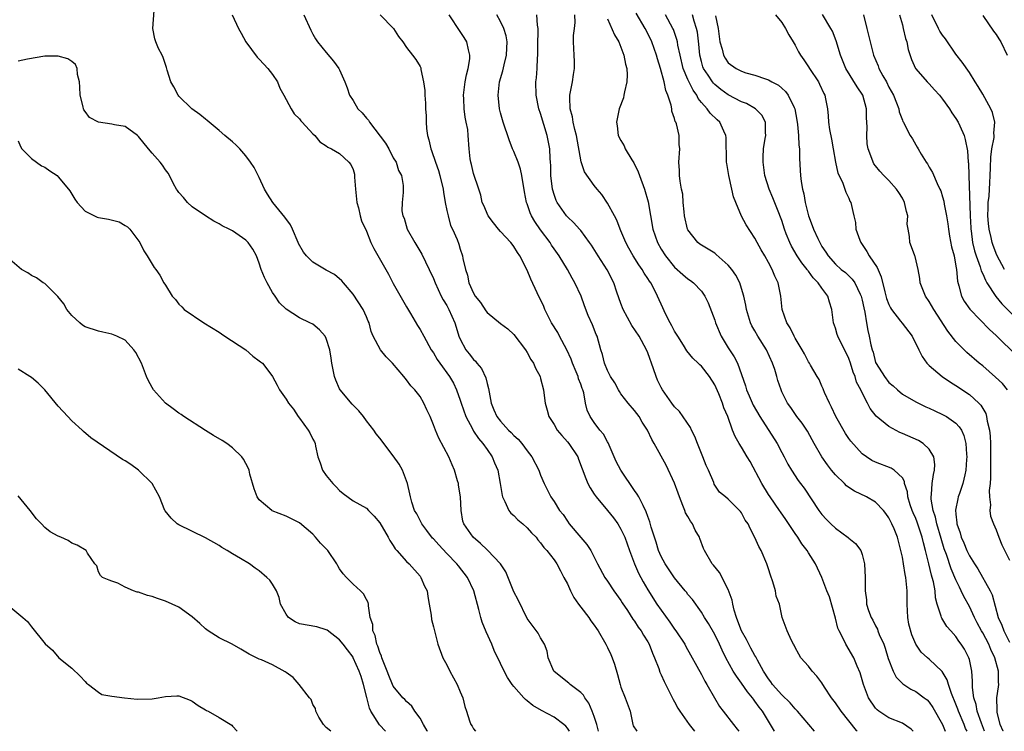
# Model space of a CAD drawing. Units: inches. Extents: x 2574000 to 2577000, y 1527000 to 1530000.
# Drawn here: x 2574161 to 2574308, y 1527000 to 1527106 of the extents above; entities that cross this region are included whole.
import ezdxf

# ---------------------------------------------------------------- set-up
doc = ezdxf.new("R2010")
doc.units = ezdxf.units.IN
doc.header["$MEASUREMENT"] = 0
doc.layers.add('LD25741527_2ft', color=92, linetype='Continuous')

msp = doc.modelspace()

# ---------------------------------------------------------------- linework, layer by layer
at = {"layer": 'LD25741527_2ft'}
for points, elevation in [([(2574247.64, 1527000), (2574247.37, 1527001), (2574247, 1527002.2), (2574246.71, 1527003), (2574246.2, 1527004.2), (2574245.58, 1527005), (2574245.39, 1527005.39), (2574245, 1527005.79), (2574243.42, 1527007), (2574243.21, 1527007.21), (2574243, 1527007.34), (2574240.97, 1527009), (2574240.12, 1527011), (2574239.98, 1527011.98), (2574239.57, 1527013), (2574239, 1527013.96), (2574238.64, 1527014.64), (2574237, 1527016.87), (2574235.64, 1527019.64), (2574235, 1527020.84), (2574233.8, 1527023.8), (2574233, 1527025.03), (2574231.06, 1527027.06), (2574231, 1527027.11), (2574230.05, 1527028.05), (2574228.92, 1527029), (2574227.52, 1527031), (2574227.41, 1527031.41), (2574227.13, 1527033), (2574227.04, 1527035.04), (2574226.76, 1527036.76), (2574226.72, 1527037), (2574226.58, 1527037.42), (2574226.13, 1527039), (2574225.81, 1527039.81), (2574225.28, 1527041), (2574223.79, 1527043.79), (2574223.29, 1527045), (2574223, 1527045.8), (2574222.5, 1527047), (2574222, 1527048), (2574221.58, 1527049), (2574221, 1527049.99), (2574220.24, 1527051), (2574219.61, 1527051.61), (2574219, 1527052.52), (2574218.76, 1527052.76), (2574218.6, 1527053), (2574216.9, 1527055), (2574215.93, 1527055.93), (2574215.12, 1527057), (2574214.03, 1527059), (2574213.73, 1527059.73), (2574213.4, 1527061), (2574213.27, 1527061.27), (2574213, 1527061.93), (2574212.5, 1527063), (2574211, 1527065.31), (2574209.6, 1527067), (2574209.31, 1527067.31), (2574208.24, 1527068.24), (2574207, 1527068.86), (2574205, 1527070.06), (2574204.05, 1527071), (2574203.59, 1527071.59), (2574202.88, 1527072.87), (2574202.83, 1527073), (2574201.96, 1527075), (2574201.65, 1527075.65), (2574200.81, 1527076.81), (2574199.01, 1527079), (2574198.22, 1527080.22), (2574197.76, 1527081), (2574197, 1527082.7), (2574196.23, 1527084.23), (2574195.7, 1527085), (2574195, 1527085.97), (2574194.08, 1527087), (2574193.55, 1527087.55), (2574193, 1527088.04), (2574191.86, 1527089), (2574191, 1527089.75), (2574189.5, 1527091), (2574189.24, 1527091.24), (2574189, 1527091.42), (2574188.13, 1527092.13), (2574186.96, 1527092.96), (2574185, 1527094.89), (2574184.92, 1527095), (2574184.25, 1527096.25), (2574183.81, 1527097), (2574183.27, 1527098.73), (2574183.16, 1527099.16), (2574182.64, 1527100.64), (2574182.49, 1527101), (2574181.97, 1527101.97), (2574181.57, 1527103), (2574181.42, 1527103.42), (2574181.12, 1527105), (2574181.4, 1527109)], 7896), ([(2574302.65, 1527000), (2574302.44, 1527000.44), (2574302.22, 1527001), (2574301.38, 1527003), (2574301.29, 1527003.29), (2574301, 1527004.07), (2574300.33, 1527005.67), (2574299.88, 1527007), (2574299.69, 1527007.69), (2574298.93, 1527008.93), (2574297, 1527010.79), (2574296.73, 1527011), (2574295.81, 1527011.81), (2574295, 1527013.04), (2574294.39, 1527014.39), (2574293.98, 1527015.98), (2574293.81, 1527017), (2574293.71, 1527019), (2574293.72, 1527019.72), (2574293.7, 1527021), (2574293.51, 1527023), (2574293.42, 1527023.42), (2574293.18, 1527025), (2574293, 1527026), (2574292.79, 1527027), (2574292.4, 1527028.4), (2574292.26, 1527029), (2574291.77, 1527030.23), (2574291.44, 1527031), (2574291, 1527031.89), (2574290.54, 1527032.54), (2574290.19, 1527033), (2574289, 1527034.24), (2574287.66, 1527035), (2574285.86, 1527035.86), (2574285, 1527036.42), (2574284.66, 1527036.66), (2574284.34, 1527037), (2574283, 1527038.3), (2574282.42, 1527039), (2574281.81, 1527039.81), (2574280.99, 1527040.99), (2574279.85, 1527043), (2574279.56, 1527043.56), (2574278.82, 1527044.82), (2574278.02, 1527046.02), (2574277.23, 1527047), (2574276.35, 1527048.35), (2574275.84, 1527049), (2574275, 1527050.73), (2574274.89, 1527051), (2574274.4, 1527052.4), (2574274.27, 1527053), (2574273.98, 1527054.02), (2574273.63, 1527055), (2574272.71, 1527057), (2574271.45, 1527059), (2574271, 1527059.81), (2574270.55, 1527060.55), (2574270.34, 1527061), (2574270.01, 1527062.01), (2574269.74, 1527063), (2574269.63, 1527063.63), (2574269.34, 1527065), (2574269, 1527066.15), (2574268.72, 1527067), (2574268.14, 1527068.14), (2574267.55, 1527069), (2574267, 1527069.65), (2574265.23, 1527071.23), (2574265, 1527071.4), (2574264.02, 1527072.02), (2574263, 1527072.61), (2574262.77, 1527072.77), (2574262.48, 1527073), (2574261, 1527074.9), (2574260.95, 1527075), (2574260.5, 1527077), (2574260.42, 1527077.58), (2574260.3, 1527079), (2574260.23, 1527080.23), (2574260.05, 1527081), (2574259.81, 1527082.19), (2574259.75, 1527083), (2574259.75, 1527083.75), (2574259.65, 1527085), (2574259.76, 1527087), (2574259.67, 1527087.67), (2574259.67, 1527089), (2574259.28, 1527090.72), (2574259.18, 1527091), (2574259.11, 1527091.11), (2574259, 1527091.55), (2574258.61, 1527092.61), (2574258.57, 1527093), (2574258.47, 1527093.53), (2574258, 1527095), (2574257.7, 1527095.7), (2574257.45, 1527097), (2574256.92, 1527099), (2574256.45, 1527100.45), (2574256.3, 1527101), (2574255.59, 1527103), (2574255, 1527104.25), (2574254.62, 1527105), (2574253.28, 1527107.28)], 7914), ([(2574192.95, 1527107), (2574193.89, 1527105), (2574194.28, 1527104.28), (2574195.02, 1527103), (2574196.69, 1527100.69), (2574197, 1527100.42), (2574197.66, 1527099.66), (2574198.3, 1527099), (2574199, 1527098.12), (2574199.72, 1527097), (2574200.07, 1527096.07), (2574200.69, 1527095), (2574201.77, 1527093), (2574202.22, 1527092.22), (2574203, 1527091.46), (2574203.19, 1527091.19), (2574203.4, 1527091), (2574205, 1527089.25), (2574205.29, 1527089), (2574206.04, 1527088.04), (2574207, 1527087.46), (2574207.25, 1527087.25), (2574207.79, 1527087), (2574209, 1527086.31), (2574210.37, 1527085), (2574210.65, 1527084.65), (2574211, 1527083.9), (2574211.21, 1527083.21), (2574211.24, 1527083), (2574211.23, 1527082.77), (2574211.38, 1527081), (2574211.56, 1527079), (2574211.82, 1527078.18), (2574212.08, 1527077), (2574212.27, 1527076.27), (2574213, 1527074.72), (2574213.65, 1527073), (2574214.11, 1527072.11), (2574215.91, 1527069), (2574216.3, 1527068.3), (2574217, 1527066.88), (2574219, 1527063.39), (2574219.59, 1527062.41), (2574220.62, 1527060.62), (2574221, 1527060.02), (2574221.55, 1527059), (2574222.68, 1527057), (2574223, 1527056.54), (2574223.56, 1527055.56), (2574223.94, 1527055), (2574225.38, 1527053), (2574225.98, 1527051.98), (2574226.44, 1527051), (2574227, 1527049.47), (2574227.15, 1527049), (2574227.85, 1527047), (2574228.81, 1527045.19), (2574228.93, 1527044.93), (2574229, 1527044.85), (2574229.73, 1527043.73), (2574230.37, 1527043), (2574231, 1527042.07), (2574231.76, 1527041), (2574232.11, 1527040.11), (2574232.6, 1527039), (2574232.98, 1527037.02), (2574233.24, 1527035.24), (2574233.31, 1527035), (2574233.68, 1527034.32), (2574234.24, 1527033), (2574234.57, 1527032.57), (2574235, 1527032.26), (2574235.6, 1527031.6), (2574236.33, 1527031), (2574237, 1527030.4), (2574237.65, 1527029.65), (2574238.32, 1527029), (2574238.58, 1527028.58), (2574239, 1527028.14), (2574239.47, 1527027.47), (2574239.93, 1527027), (2574241, 1527025.61), (2574241.41, 1527025), (2574241.96, 1527023.96), (2574242.49, 1527023), (2574243, 1527022.01), (2574243.46, 1527021), (2574243.98, 1527019.97), (2574244.65, 1527019), (2574245, 1527018.53), (2574246.19, 1527017), (2574246.52, 1527016.52), (2574247, 1527015.87), (2574247.36, 1527015.36), (2574247.6, 1527015), (2574248.75, 1527013), (2574249, 1527012.51), (2574249.47, 1527011.47), (2574249.67, 1527011), (2574250.01, 1527010.01), (2574250.47, 1527008.47), (2574250.86, 1527007), (2574251, 1527006.59), (2574251.63, 1527005), (2574252.35, 1527003), (2574252.77, 1527001), (2574252.84, 1527000.84), (2574253.36, 1527000)], 7898), ([(2574203.67, 1527107), (2574204.72, 1527104.72), (2574205, 1527104.14), (2574205.42, 1527103.42), (2574205.72, 1527103), (2574207, 1527101.38), (2574208.1, 1527100.1), (2574208.89, 1527099), (2574209, 1527098.78), (2574209.77, 1527097), (2574210.13, 1527096.13), (2574210.47, 1527095), (2574211, 1527094.22), (2574211.71, 1527093), (2574212.37, 1527092.37), (2574213, 1527091.59), (2574213.3, 1527091.3), (2574213.47, 1527091), (2574215.85, 1527087.85), (2574216.32, 1527087), (2574217, 1527085.68), (2574217.42, 1527085), (2574217.78, 1527083.78), (2574218.21, 1527083), (2574218.49, 1527081.51), (2574218.47, 1527080.47), (2574218.34, 1527079), (2574218.28, 1527077.72), (2574218.44, 1527077), (2574218.64, 1527076.64), (2574219.06, 1527075), (2574220.22, 1527073), (2574220.53, 1527072.53), (2574221.27, 1527071.27), (2574222.37, 1527069), (2574223, 1527067.62), (2574223.25, 1527067), (2574224.18, 1527065), (2574224.47, 1527064.47), (2574225, 1527063.59), (2574225.32, 1527063), (2574226.18, 1527061), (2574226.39, 1527060.39), (2574226.8, 1527059), (2574227, 1527058.55), (2574227.84, 1527057), (2574228.36, 1527056.36), (2574229, 1527055.53), (2574229.29, 1527055.29), (2574229.5, 1527055), (2574230.19, 1527054.19), (2574230.82, 1527052.82), (2574231, 1527051.96), (2574231.21, 1527051.21), (2574231.62, 1527049), (2574232.04, 1527048.04), (2574232.47, 1527047), (2574233, 1527046.31), (2574234.2, 1527045), (2574234.62, 1527044.62), (2574235, 1527044.19), (2574235.63, 1527043.63), (2574236.19, 1527043), (2574237, 1527041.88), (2574237.7, 1527041), (2574238.73, 1527039), (2574239, 1527038.25), (2574239.54, 1527037), (2574240.01, 1527036.01), (2574240.55, 1527035), (2574241, 1527034.34), (2574241.83, 1527033), (2574242.38, 1527032.38), (2574243, 1527031.39), (2574243.27, 1527031), (2574245, 1527028.93), (2574245.92, 1527027.92), (2574246.5, 1527027), (2574247.5, 1527025), (2574248.57, 1527023), (2574249, 1527022.41), (2574249.95, 1527021), (2574251, 1527019.52), (2574251.19, 1527019.19), (2574251.96, 1527018.04), (2574252.77, 1527016.77), (2574253, 1527016.46), (2574253.56, 1527015.56), (2574254.01, 1527015), (2574254.36, 1527014.36), (2574255, 1527013.35), (2574255.2, 1527013), (2574255.68, 1527011.68), (2574256, 1527011), (2574256.63, 1527009.37), (2574256.82, 1527008.82), (2574257, 1527008.44), (2574257.42, 1527007.42), (2574258.35, 1527005.65), (2574258.77, 1527004.77), (2574259, 1527004.4), (2574259.48, 1527003.48), (2574259.77, 1527003), (2574261.18, 1527001), (2574261.97, 1527000)], 7900), ([(2574215.07, 1527107), (2574217.03, 1527105), (2574217.77, 1527103.77), (2574218.41, 1527103), (2574219, 1527102.13), (2574219.86, 1527101), (2574220.37, 1527100.37), (2574221, 1527099.29), (2574221.1, 1527099.1), (2574221.12, 1527099), (2574221.13, 1527098.87), (2574221.52, 1527097), (2574221.71, 1527095.71), (2574221.7, 1527095), (2574221.82, 1527093.82), (2574221.83, 1527093), (2574221.91, 1527091.91), (2574221.91, 1527091), (2574221.98, 1527090.02), (2574222.12, 1527089), (2574222.33, 1527088.33), (2574222.63, 1527087), (2574222.73, 1527086.73), (2574223.32, 1527085), (2574223.77, 1527083.76), (2574223.98, 1527083), (2574224.45, 1527081), (2574224.51, 1527080.51), (2574224.76, 1527079), (2574225, 1527077.81), (2574225.18, 1527077), (2574225.57, 1527075.57), (2574225.86, 1527075), (2574226.52, 1527073.48), (2574226.78, 1527072.78), (2574227, 1527072.01), (2574227.36, 1527071), (2574227.4, 1527070.6), (2574227.79, 1527069), (2574228.11, 1527068.11), (2574228.3, 1527067), (2574229, 1527065.43), (2574229.25, 1527065), (2574230.03, 1527064.03), (2574230.8, 1527062.8), (2574231, 1527062.54), (2574233, 1527060.91), (2574234.11, 1527060.11), (2574235, 1527059.29), (2574236.75, 1527057), (2574237, 1527056.58), (2574237.54, 1527055.54), (2574237.95, 1527055), (2574238.24, 1527054.24), (2574238.91, 1527053), (2574239, 1527052.71), (2574239.41, 1527051), (2574239.46, 1527050.54), (2574239.69, 1527049), (2574239.99, 1527047.99), (2574240.22, 1527047), (2574241, 1527045.83), (2574241.49, 1527045), (2574242.16, 1527044.16), (2574243, 1527043.25), (2574243.21, 1527043), (2574244.54, 1527041), (2574244.67, 1527040.67), (2574245.75, 1527037.75), (2574246.06, 1527037), (2574246.39, 1527036.39), (2574247, 1527035.44), (2574247.31, 1527035), (2574249, 1527033), (2574249.89, 1527031.89), (2574250.51, 1527031), (2574251, 1527030.2), (2574251.57, 1527029), (2574252.27, 1527027), (2574253.02, 1527025), (2574253.63, 1527023.63), (2574254.32, 1527022.32), (2574255, 1527021.15), (2574256.37, 1527019), (2574258.29, 1527016.29), (2574259, 1527015.26), (2574259.2, 1527015), (2574260.52, 1527013), (2574260.68, 1527012.68), (2574263, 1527008.49), (2574263.5, 1527007.5), (2574263.83, 1527007), (2574264.98, 1527004.98), (2574265.72, 1527003.72), (2574266.24, 1527003), (2574267.77, 1527001), (2574268.34, 1527000.34), (2574268.59, 1527000)], 7902), ([(2574273.91, 1527000), (2574273, 1527001.51), (2574272.12, 1527003), (2574271.62, 1527003.62), (2574271, 1527004.52), (2574270.78, 1527004.78), (2574270.64, 1527005), (2574269.88, 1527005.88), (2574269, 1527007.19), (2574268.23, 1527008.23), (2574267.75, 1527009), (2574266.67, 1527011), (2574266.12, 1527012.12), (2574265.72, 1527013), (2574265, 1527014.46), (2574264.08, 1527016.08), (2574263.46, 1527017), (2574263, 1527017.79), (2574261.67, 1527019.67), (2574261, 1527020.45), (2574260.77, 1527020.77), (2574260.59, 1527021), (2574259, 1527022.91), (2574257.6, 1527025), (2574257, 1527026.13), (2574256.6, 1527027), (2574256.26, 1527028.26), (2574255.98, 1527029), (2574255.51, 1527030.49), (2574255.31, 1527031.31), (2574255, 1527032.08), (2574254.78, 1527032.78), (2574254.29, 1527033.71), (2574253.68, 1527035), (2574253.42, 1527035.42), (2574253, 1527035.99), (2574250.97, 1527039), (2574250.3, 1527040.3), (2574249.1, 1527043.1), (2574249, 1527043.26), (2574248.39, 1527044.39), (2574247.86, 1527045), (2574247, 1527046.14), (2574246.39, 1527047), (2574245.95, 1527047.95), (2574245.72, 1527049), (2574245.45, 1527050.55), (2574245.31, 1527051), (2574245.21, 1527051.21), (2574245, 1527051.84), (2574244.67, 1527052.67), (2574244.59, 1527053), (2574244.33, 1527053.67), (2574243.77, 1527055), (2574243.57, 1527055.57), (2574242.92, 1527057), (2574241.82, 1527059), (2574241.55, 1527059.55), (2574240.65, 1527061), (2574239.65, 1527063), (2574239.46, 1527063.46), (2574238.5, 1527065.5), (2574237.55, 1527067.55), (2574237, 1527068.86), (2574235.91, 1527071), (2574235.54, 1527071.54), (2574235, 1527072.43), (2574234.75, 1527072.75), (2574234.58, 1527073), (2574233, 1527074.67), (2574232.71, 1527075), (2574231.95, 1527075.95), (2574231.15, 1527077), (2574230.52, 1527078.52), (2574230.3, 1527079), (2574230.06, 1527080.06), (2574229.79, 1527081), (2574229, 1527083.31), (2574228.66, 1527084.66), (2574228.56, 1527085), (2574228.49, 1527085.51), (2574228.34, 1527087), (2574228.2, 1527089), (2574228.12, 1527089.88), (2574227.91, 1527091), (2574227.74, 1527091.74), (2574227.6, 1527093), (2574227.54, 1527094.46), (2574227.5, 1527095), (2574227.75, 1527097), (2574227.95, 1527098.05), (2574228.2, 1527099), (2574228.43, 1527100.43), (2574228.46, 1527101), (2574228.23, 1527101.77), (2574227.97, 1527103), (2574227.61, 1527103.61), (2574227, 1527104.54), (2574225.33, 1527107)], 7904), ([(2574279.89, 1527000), (2574277.33, 1527003), (2574277.18, 1527003.18), (2574277, 1527003.34), (2574276.24, 1527004.24), (2574275, 1527005.46), (2574273.62, 1527007), (2574273.37, 1527007.37), (2574273, 1527007.84), (2574272.26, 1527009), (2574271.38, 1527010.62), (2574271.13, 1527011.13), (2574271, 1527011.31), (2574270.4, 1527012.4), (2574269.71, 1527013.71), (2574269.01, 1527015), (2574268.46, 1527016.46), (2574268.24, 1527017), (2574267.89, 1527018.11), (2574267.68, 1527019), (2574267.58, 1527019.58), (2574267, 1527021.17), (2574265.7, 1527023.7), (2574264.81, 1527024.81), (2574264.62, 1527025), (2574263.46, 1527027), (2574263.32, 1527027.32), (2574262.79, 1527028.79), (2574262.72, 1527029), (2574262.05, 1527030.05), (2574261.68, 1527031), (2574261.38, 1527031.38), (2574261, 1527032.08), (2574260.65, 1527032.65), (2574260.54, 1527033), (2574260.25, 1527033.75), (2574259.71, 1527035), (2574259.55, 1527035.55), (2574259, 1527037.05), (2574257.74, 1527039.75), (2574255.95, 1527043), (2574255.58, 1527043.58), (2574254.96, 1527045), (2574254.18, 1527046.18), (2574253.7, 1527047), (2574253, 1527047.9), (2574252.09, 1527049), (2574251, 1527050.42), (2574250.76, 1527050.76), (2574250.61, 1527051), (2574250.07, 1527052.07), (2574249.44, 1527053), (2574249, 1527053.89), (2574248.55, 1527055), (2574248.26, 1527056.26), (2574248.01, 1527057), (2574247.43, 1527059), (2574247.29, 1527059.29), (2574246.73, 1527060.73), (2574246.12, 1527062.12), (2574245.54, 1527063.54), (2574245.03, 1527065), (2574244.11, 1527067), (2574243.69, 1527067.69), (2574243.02, 1527069), (2574241.79, 1527071), (2574241, 1527072.08), (2574240.63, 1527072.63), (2574240.41, 1527073), (2574239, 1527074.89), (2574238.15, 1527076.15), (2574237.65, 1527077), (2574237.45, 1527077.45), (2574237, 1527078.77), (2574236.9, 1527079), (2574236.58, 1527080.58), (2574236.2, 1527083), (2574235.99, 1527083.99), (2574235.63, 1527085), (2574235, 1527086.59), (2574234.82, 1527087), (2574234.33, 1527088.33), (2574233.42, 1527091), (2574233, 1527092.37), (2574232.84, 1527093), (2574232.64, 1527095), (2574232.88, 1527097), (2574233.35, 1527098.65), (2574233.56, 1527099.56), (2574233.93, 1527101), (2574233.97, 1527102.03), (2574234.03, 1527103), (2574233.86, 1527103.86), (2574233.49, 1527105), (2574233, 1527106.03), (2574232.47, 1527107)], 7906), ([(2574286.26, 1527000), (2574286.13, 1527000.13), (2574285, 1527001.59), (2574283.86, 1527003), (2574283, 1527004.27), (2574282.43, 1527005), (2574281.39, 1527006.61), (2574281, 1527007.24), (2574280.23, 1527008.23), (2574279.52, 1527009), (2574279, 1527009.72), (2574277.86, 1527011), (2574277.53, 1527011.53), (2574277, 1527012.54), (2574276.86, 1527012.86), (2574276.75, 1527013), (2574276.43, 1527013.57), (2574275.79, 1527015), (2574275.06, 1527017), (2574274.65, 1527019), (2574274.17, 1527020.17), (2574274.07, 1527021), (2574273.68, 1527022.32), (2574273.3, 1527023.3), (2574273, 1527024.26), (2574272.75, 1527025), (2574271.91, 1527027), (2574271.59, 1527027.59), (2574271, 1527028.97), (2574270.27, 1527030.27), (2574269.97, 1527031), (2574269.56, 1527031.56), (2574269, 1527032.64), (2574268.85, 1527032.85), (2574267, 1527034.69), (2574266.59, 1527035), (2574265.71, 1527035.71), (2574265, 1527036.77), (2574264.92, 1527036.92), (2574264.84, 1527037.16), (2574264.05, 1527039), (2574263.69, 1527039.69), (2574263.21, 1527041), (2574262.43, 1527043), (2574262.04, 1527044.04), (2574261.54, 1527045), (2574261.38, 1527045.38), (2574259.75, 1527047.75), (2574259, 1527048.48), (2574258.6, 1527049), (2574257.21, 1527051), (2574257, 1527051.37), (2574256.46, 1527052.46), (2574256.24, 1527053), (2574255.86, 1527054.14), (2574255, 1527056.52), (2574254.8, 1527057), (2574253.7, 1527059), (2574252.62, 1527060.62), (2574251.34, 1527063), (2574251, 1527063.9), (2574250.39, 1527065.61), (2574249.92, 1527067), (2574248.93, 1527068.93), (2574247.59, 1527071), (2574246.59, 1527072.59), (2574246.32, 1527073), (2574245, 1527074.78), (2574244.82, 1527075), (2574243.95, 1527075.95), (2574243, 1527076.83), (2574242.85, 1527077), (2574241.45, 1527079), (2574241.3, 1527079.3), (2574241, 1527080.19), (2574240.81, 1527080.81), (2574240.77, 1527081), (2574240.54, 1527083), (2574240.52, 1527084.52), (2574240.49, 1527085), (2574240.42, 1527085.58), (2574240.37, 1527087), (2574239.96, 1527089), (2574239, 1527092.29), (2574238.76, 1527093), (2574238.32, 1527095), (2574238.29, 1527097), (2574238.38, 1527097.62), (2574238.51, 1527099), (2574238.56, 1527100.56), (2574238.61, 1527101), (2574238.6, 1527102.6), (2574238.65, 1527104.65), (2574238.62, 1527105), (2574238.53, 1527105.47), (2574238.44, 1527107)], 7908), ([(2574294.62, 1527000), (2574294.33, 1527000.33), (2574293, 1527001.2), (2574291, 1527002.02), (2574289.5, 1527003), (2574289.22, 1527003.22), (2574289, 1527003.48), (2574287.96, 1527005), (2574287.18, 1527007), (2574286.72, 1527008.72), (2574286.27, 1527009.73), (2574285.75, 1527011), (2574284.58, 1527013), (2574284.23, 1527013.77), (2574283.58, 1527015), (2574283.39, 1527015.39), (2574283, 1527016.92), (2574282.1, 1527020.1), (2574281.75, 1527021), (2574281, 1527022.99), (2574280.05, 1527025), (2574279, 1527026.64), (2574278.8, 1527027), (2574278.01, 1527028.01), (2574277.41, 1527029), (2574277, 1527029.56), (2574275.62, 1527031.62), (2574274.79, 1527032.79), (2574274.65, 1527033), (2574273.26, 1527035), (2574273, 1527035.39), (2574272.01, 1527037), (2574270.28, 1527040.28), (2574269.81, 1527041), (2574269, 1527042.42), (2574268.64, 1527043), (2574268.04, 1527044.04), (2574267.66, 1527045), (2574266.94, 1527047), (2574266.34, 1527048.34), (2574266.14, 1527049), (2574265.59, 1527050.41), (2574265, 1527051.75), (2574264.21, 1527053), (2574263, 1527054.56), (2574262.76, 1527054.76), (2574262.54, 1527055), (2574261.73, 1527055.73), (2574260.83, 1527056.83), (2574260.32, 1527057.68), (2574259.49, 1527059), (2574259.31, 1527059.31), (2574259, 1527059.79), (2574258.59, 1527060.59), (2574258.33, 1527061), (2574257.66, 1527062.34), (2574257.23, 1527063.23), (2574256.47, 1527065), (2574255.94, 1527066.06), (2574255.43, 1527067), (2574255.24, 1527067.24), (2574255, 1527067.64), (2574254.44, 1527068.45), (2574254.16, 1527069), (2574253.67, 1527069.67), (2574252.84, 1527071), (2574252.16, 1527072.16), (2574251.72, 1527073), (2574251, 1527074.75), (2574250.88, 1527075), (2574250.37, 1527076.37), (2574250.01, 1527077), (2574249, 1527078.91), (2574248.16, 1527080.16), (2574247.42, 1527081), (2574247, 1527081.51), (2574245.56, 1527083.56), (2574245.06, 1527085.06), (2574244.36, 1527089), (2574244.11, 1527089.89), (2574243.88, 1527091), (2574243.78, 1527091.78), (2574243.43, 1527093), (2574243.34, 1527094.66), (2574243.36, 1527095), (2574243.74, 1527097), (2574243.9, 1527098.1), (2574244.06, 1527099), (2574244.07, 1527100.07), (2574244.01, 1527101), (2574243.92, 1527103), (2574243.92, 1527103.92), (2574244.07, 1527105), (2574244.15, 1527105.85), (2574244.11, 1527107)], 7910), ([(2574249, 1527106.41), (2574250.05, 1527104.05), (2574250.67, 1527103), (2574251, 1527102.18), (2574251.44, 1527101), (2574251.66, 1527099.66), (2574251.86, 1527099), (2574251.94, 1527098.06), (2574251.88, 1527097), (2574251.5, 1527095.5), (2574251.44, 1527095), (2574251.37, 1527094.63), (2574250.75, 1527093), (2574250.35, 1527091), (2574250.44, 1527090.44), (2574250.6, 1527089), (2574251, 1527088.25), (2574251.46, 1527087.46), (2574251.62, 1527087), (2574252.64, 1527085.36), (2574252.93, 1527084.93), (2574253.58, 1527083.58), (2574253.77, 1527083), (2574254.5, 1527081), (2574255.07, 1527079.07), (2574255.73, 1527075), (2574256.43, 1527073), (2574257, 1527072.02), (2574257.62, 1527071), (2574259, 1527069.32), (2574260.22, 1527068.22), (2574261, 1527067.58), (2574261.36, 1527067.36), (2574261.84, 1527067), (2574263, 1527065.73), (2574263.5, 1527065), (2574263.99, 1527063.99), (2574265, 1527061.41), (2574265.13, 1527061), (2574265.97, 1527059), (2574267, 1527057.29), (2574267.91, 1527055.91), (2574268.39, 1527055), (2574269.6, 1527051.6), (2574269.73, 1527051), (2574270.13, 1527050.13), (2574270.72, 1527048.72), (2574271.72, 1527047), (2574274.31, 1527043), (2574275, 1527041.63), (2574275.34, 1527041), (2574275.88, 1527039.88), (2574276.43, 1527039), (2574277.46, 1527037.46), (2574277.82, 1527037), (2574278.32, 1527036.32), (2574280.52, 1527033), (2574281, 1527032.37), (2574281.66, 1527031.66), (2574282.31, 1527031), (2574283, 1527030.36), (2574284.93, 1527028.93), (2574285, 1527028.86), (2574286.03, 1527028.03), (2574286.79, 1527027), (2574287, 1527026.4), (2574287.37, 1527025), (2574287.46, 1527023), (2574287.47, 1527022.53), (2574287.46, 1527021), (2574287.63, 1527019.63), (2574287.67, 1527019), (2574287.96, 1527018.04), (2574288.34, 1527017), (2574288.59, 1527016.59), (2574289, 1527015.76), (2574289.27, 1527015.27), (2574289.35, 1527015), (2574289.55, 1527014.45), (2574290.21, 1527013), (2574290.43, 1527012.43), (2574290.89, 1527010.89), (2574291.64, 1527009), (2574292.08, 1527008.08), (2574293.08, 1527007.08), (2574294.28, 1527006.28), (2574295, 1527005.93), (2574296.28, 1527005), (2574296.68, 1527004.68), (2574297, 1527004.35), (2574297.56, 1527003.56), (2574298.98, 1527001), (2574299.38, 1527000)], 7912), ([(2574305.27, 1527000), (2574304.8, 1527001.2), (2574304.18, 1527003), (2574304.01, 1527004.01), (2574303.68, 1527005), (2574303.47, 1527006.53), (2574303.49, 1527007.49), (2574303.37, 1527009), (2574303, 1527010.72), (2574302.93, 1527011), (2574302.26, 1527012.26), (2574301.79, 1527013), (2574301.45, 1527013.45), (2574301, 1527014.14), (2574300.22, 1527015), (2574299.66, 1527015.66), (2574298.88, 1527016.88), (2574298.83, 1527017), (2574298.79, 1527017.21), (2574298.22, 1527019), (2574297.94, 1527019.94), (2574297.88, 1527021), (2574297.65, 1527022.35), (2574297.46, 1527023), (2574297.34, 1527023.34), (2574296.97, 1527025.03), (2574296.47, 1527027), (2574296.14, 1527028.14), (2574295.95, 1527029), (2574295.22, 1527031.22), (2574295, 1527031.77), (2574294.61, 1527032.61), (2574294.46, 1527033), (2574294.17, 1527033.83), (2574293.81, 1527035), (2574293.75, 1527035.75), (2574293.34, 1527037), (2574293.31, 1527037.31), (2574293, 1527037.84), (2574291.8, 1527039), (2574291.31, 1527039.31), (2574289, 1527040.2), (2574288.46, 1527040.46), (2574287.64, 1527041), (2574287, 1527041.46), (2574285.32, 1527043.32), (2574285, 1527043.75), (2574284.5, 1527044.5), (2574283.09, 1527047), (2574282.42, 1527048.42), (2574282.1, 1527049), (2574281.38, 1527050.62), (2574281.24, 1527051), (2574281.18, 1527051.18), (2574281, 1527051.57), (2574280.57, 1527052.57), (2574280.3, 1527053), (2574279.3, 1527054.7), (2574279.14, 1527055), (2574279, 1527055.21), (2574278.39, 1527056.39), (2574278.04, 1527057), (2574277, 1527058.71), (2574276.84, 1527059), (2574276.25, 1527060.25), (2574275.76, 1527061), (2574275.05, 1527063), (2574274.84, 1527065), (2574274.46, 1527067), (2574273.96, 1527067.96), (2574273.57, 1527069), (2574273, 1527070.04), (2574272.45, 1527071), (2574271.94, 1527071.94), (2574271.33, 1527073), (2574271, 1527073.64), (2574269.66, 1527075.66), (2574268.97, 1527076.97), (2574268.12, 1527079), (2574267.81, 1527079.81), (2574267.53, 1527081), (2574267.08, 1527083), (2574266.79, 1527084.79), (2574266.76, 1527085), (2574266.7, 1527088.7), (2574266.67, 1527089), (2574266.34, 1527089.66), (2574265.74, 1527091), (2574265.34, 1527091.34), (2574264.32, 1527092.32), (2574263.84, 1527093), (2574263, 1527093.94), (2574262.53, 1527094.53), (2574262.33, 1527095), (2574261.75, 1527095.75), (2574261, 1527097.38), (2574260.3, 1527099), (2574259.81, 1527101), (2574259.49, 1527102.51), (2574259.42, 1527103), (2574259.35, 1527103.35), (2574258.82, 1527104.82), (2574258.74, 1527105), (2574257.64, 1527107)], 7916), ([(2574308.03, 1527000), (2574308.03, 1527000.03), (2574307.62, 1527001), (2574307.15, 1527002.85), (2574307.14, 1527003), (2574307.15, 1527003.15), (2574307.09, 1527005), (2574307.36, 1527006.64), (2574307.39, 1527007), (2574307.33, 1527007.33), (2574307.35, 1527009), (2574306.82, 1527011), (2574306.21, 1527012.21), (2574305.9, 1527013), (2574305, 1527014.7), (2574304.82, 1527015), (2574304.19, 1527016.19), (2574303.77, 1527017), (2574303, 1527018.62), (2574302.16, 1527020.16), (2574301.79, 1527021), (2574301.52, 1527021.52), (2574301, 1527022.65), (2574300.29, 1527024.29), (2574299.57, 1527026.43), (2574299.26, 1527027.26), (2574298.78, 1527028.78), (2574298.16, 1527031), (2574297.97, 1527031.97), (2574297.61, 1527033), (2574297.3, 1527034.7), (2574297.29, 1527035), (2574297.35, 1527035.35), (2574297.45, 1527037), (2574297.63, 1527038.37), (2574297.8, 1527039), (2574297.85, 1527039.85), (2574297.68, 1527041), (2574297, 1527042.14), (2574296.11, 1527043), (2574295.43, 1527043.43), (2574293, 1527044.5), (2574292.63, 1527044.63), (2574291, 1527045.52), (2574289.09, 1527047.09), (2574288.2, 1527048.2), (2574287.78, 1527049), (2574287, 1527050.56), (2574286.81, 1527051), (2574286.17, 1527052.17), (2574285.96, 1527053), (2574285.66, 1527053.66), (2574285.26, 1527055), (2574285, 1527055.67), (2574283.36, 1527059), (2574283.29, 1527059.29), (2574283, 1527060.2), (2574282.7, 1527061), (2574282.47, 1527063), (2574282.12, 1527064.12), (2574281.9, 1527065), (2574281, 1527066.2), (2574280.45, 1527067), (2574279.71, 1527067.71), (2574279, 1527068.71), (2574278.86, 1527068.86), (2574278.78, 1527069), (2574277.97, 1527069.97), (2574277.3, 1527071), (2574276.44, 1527072.44), (2574276.18, 1527073), (2574275.68, 1527074.32), (2574275.41, 1527075), (2574275, 1527076.29), (2574274.81, 1527076.82), (2574274.55, 1527077.45), (2574273.69, 1527079.69), (2574273.13, 1527081), (2574272.48, 1527083), (2574272.21, 1527085), (2574272.22, 1527085.78), (2574272.29, 1527087), (2574272.54, 1527088.54), (2574272.6, 1527089), (2574272.55, 1527089.44), (2574272.58, 1527091), (2574272.03, 1527092.03), (2574271.09, 1527093), (2574269.75, 1527093.75), (2574269, 1527094.03), (2574267, 1527095.08), (2574265.88, 1527095.88), (2574265, 1527096.6), (2574264.8, 1527096.8), (2574264.65, 1527097), (2574263.99, 1527098.01), (2574263.32, 1527099), (2574263.23, 1527099.23), (2574263, 1527100.04), (2574262.76, 1527101), (2574262.62, 1527102.63), (2574262.41, 1527104.41), (2574262.29, 1527105), (2574261.93, 1527106.07), (2574261.68, 1527107)], 7918), ([(2574265.13, 1527106.87), (2574265.5, 1527105), (2574265.77, 1527103), (2574266.09, 1527101.91), (2574266.28, 1527101), (2574266.53, 1527100.53), (2574267, 1527099.85), (2574268.17, 1527099), (2574269, 1527098.58), (2574269.64, 1527098.36), (2574271, 1527098), (2574272.56, 1527097.44), (2574273, 1527097.31), (2574273.5, 1527097), (2574274.49, 1527096.49), (2574275, 1527096.08), (2574275.57, 1527095.57), (2574275.96, 1527095), (2574276.83, 1527093.17), (2574276.93, 1527093), (2574277.27, 1527091.27), (2574277.37, 1527090.63), (2574277.52, 1527089), (2574277.55, 1527087.55), (2574277.66, 1527087), (2574277.63, 1527085.63), (2574277.77, 1527083.77), (2574277.79, 1527083), (2574277.87, 1527082.13), (2574278.1, 1527081), (2574278.29, 1527080.29), (2574278.49, 1527079), (2574278.6, 1527078.6), (2574278.98, 1527076.98), (2574279.56, 1527075.56), (2574279.76, 1527075), (2574280.37, 1527073.63), (2574280.68, 1527073), (2574280.8, 1527072.8), (2574281, 1527072.43), (2574281.59, 1527071.59), (2574281.92, 1527071), (2574283, 1527069.79), (2574283.87, 1527069), (2574284.51, 1527068.51), (2574285, 1527068.03), (2574285.53, 1527067.53), (2574285.9, 1527067), (2574286.7, 1527065.3), (2574286.87, 1527065), (2574287, 1527064.41), (2574287.23, 1527063.23), (2574287.41, 1527062.59), (2574287.64, 1527061), (2574287.85, 1527059.85), (2574288.07, 1527059), (2574288.29, 1527057.71), (2574288.48, 1527057), (2574288.63, 1527056.63), (2574289, 1527055.07), (2574289.07, 1527054.93), (2574290.31, 1527053), (2574291, 1527052.12), (2574291.61, 1527051.61), (2574292.26, 1527051), (2574293, 1527050.38), (2574295, 1527049.21), (2574295.41, 1527049), (2574296.49, 1527048.49), (2574297, 1527048.27), (2574297.85, 1527047.85), (2574299, 1527047.34), (2574299.61, 1527047), (2574301, 1527046.01), (2574301.5, 1527045.5), (2574301.81, 1527045), (2574302.19, 1527044.19), (2574302.49, 1527043), (2574302.58, 1527041.42), (2574302.63, 1527041), (2574302.58, 1527040.58), (2574302.5, 1527039), (2574302.31, 1527038.31), (2574302.04, 1527037), (2574301.52, 1527035.52), (2574301.35, 1527035), (2574301.27, 1527034.73), (2574300.95, 1527033.05), (2574301, 1527032.41), (2574301.13, 1527031.13), (2574301.13, 1527031), (2574301.63, 1527029.63), (2574301.77, 1527029), (2574302.17, 1527028.17), (2574302.63, 1527027), (2574303, 1527026.21), (2574303.75, 1527025), (2574304.25, 1527024.25), (2574306.12, 1527021), (2574306.41, 1527020.41), (2574307.32, 1527017), (2574307.87, 1527015.87), (2574308.16, 1527015), (2574309, 1527013.31)], 7920), ([(2574274.07, 1527107), (2574275, 1527105.86), (2574275.58, 1527105), (2574276.03, 1527104.03), (2574276.7, 1527103), (2574277, 1527102.51), (2574277.5, 1527101.5), (2574277.79, 1527101), (2574278.29, 1527100.29), (2574279, 1527099.24), (2574279.14, 1527099), (2574280.47, 1527097), (2574280.65, 1527096.65), (2574281.27, 1527095.27), (2574281.42, 1527095), (2574281.55, 1527094.45), (2574281.82, 1527093), (2574281.94, 1527091.94), (2574281.99, 1527091), (2574282.12, 1527089.88), (2574282.44, 1527088.44), (2574282.66, 1527087), (2574283.02, 1527085), (2574283.39, 1527083.39), (2574283.57, 1527083), (2574284.11, 1527081.89), (2574284.42, 1527081), (2574284.54, 1527080.54), (2574285, 1527079.63), (2574285.18, 1527079.18), (2574285.3, 1527079), (2574285.63, 1527077.63), (2574285.74, 1527077), (2574286, 1527076), (2574286.07, 1527075), (2574286.65, 1527073.35), (2574286.79, 1527073), (2574287, 1527072.72), (2574287.69, 1527071.69), (2574288.06, 1527071), (2574289.26, 1527069.26), (2574289.86, 1527067.86), (2574290.38, 1527065.62), (2574290.64, 1527064.64), (2574291, 1527063.74), (2574291.25, 1527063.25), (2574291.39, 1527063), (2574292.72, 1527061.28), (2574292.95, 1527060.95), (2574294.48, 1527059), (2574295.47, 1527057), (2574295.96, 1527055.96), (2574296.65, 1527055), (2574297, 1527054.66), (2574298.93, 1527053), (2574300.17, 1527052.17), (2574301, 1527051.67), (2574303, 1527050.33), (2574304.44, 1527049), (2574304.72, 1527048.72), (2574305.46, 1527047.46), (2574305.58, 1527047), (2574305.67, 1527046.33), (2574306.01, 1527045), (2574306.1, 1527044.1), (2574306.15, 1527043), (2574306.15, 1527041.85), (2574306.17, 1527041), (2574306.15, 1527037.85), (2574306.1, 1527037), (2574305.98, 1527035.98), (2574306.01, 1527035), (2574306.16, 1527033.84), (2574306.08, 1527033), (2574306.15, 1527032.15), (2574306.59, 1527031), (2574307, 1527030.07), (2574307.41, 1527029), (2574307.87, 1527027.87), (2574309, 1527025.56)], 7922), ([(2574308.69, 1527051), (2574307.93, 1527051.93), (2574306.91, 1527052.91), (2574305, 1527054.57), (2574304.46, 1527055), (2574302.6, 1527056.6), (2574301, 1527058.24), (2574299.79, 1527059.79), (2574297.68, 1527063), (2574297, 1527064.21), (2574296.43, 1527065), (2574295.67, 1527067), (2574295.62, 1527067.62), (2574295.34, 1527069), (2574294.9, 1527070.9), (2574294.85, 1527071), (2574294.38, 1527072.38), (2574294.11, 1527073), (2574294.09, 1527073.91), (2574293.87, 1527075), (2574293.73, 1527075.73), (2574293.8, 1527077), (2574293.62, 1527077.62), (2574293.34, 1527079), (2574293, 1527079.65), (2574292.49, 1527080.49), (2574292.15, 1527081), (2574291, 1527082.26), (2574290.25, 1527083), (2574289.65, 1527083.65), (2574289, 1527084.44), (2574288.76, 1527084.76), (2574288.62, 1527085), (2574288.45, 1527085.55), (2574287.91, 1527087), (2574287.77, 1527087.77), (2574287.7, 1527089), (2574287.74, 1527090.26), (2574287.66, 1527091.66), (2574287.64, 1527093), (2574287.08, 1527095), (2574286.26, 1527096.26), (2574284.57, 1527099), (2574283.75, 1527101), (2574283.11, 1527103.11), (2574282.56, 1527104.56), (2574282.32, 1527105), (2574281.08, 1527107.08)], 7924), ([(2574287.19, 1527107), (2574287.71, 1527105), (2574288.17, 1527103), (2574288.68, 1527101), (2574289.39, 1527099.39), (2574289.51, 1527099), (2574290.1, 1527097.9), (2574290.61, 1527097), (2574291, 1527096.21), (2574291.66, 1527095), (2574292.15, 1527093.85), (2574292.45, 1527093), (2574292.53, 1527092.53), (2574293, 1527091.3), (2574293.09, 1527091.09), (2574293.16, 1527091), (2574293.34, 1527090.66), (2574294.19, 1527089), (2574294.51, 1527088.51), (2574295, 1527087.6), (2574295.23, 1527087.23), (2574295.34, 1527087), (2574295.79, 1527086.21), (2574296.55, 1527085), (2574296.74, 1527084.74), (2574297, 1527084.27), (2574297.49, 1527083.49), (2574298.2, 1527081.8), (2574298.6, 1527081), (2574298.72, 1527080.72), (2574299, 1527079.82), (2574299.18, 1527079.18), (2574299.24, 1527078.76), (2574299.57, 1527077), (2574299.78, 1527075.78), (2574299.87, 1527075), (2574300.06, 1527073.94), (2574300.36, 1527072.36), (2574300.71, 1527071), (2574301, 1527069.47), (2574301.08, 1527069), (2574301.22, 1527067.22), (2574301.44, 1527066.56), (2574301.83, 1527065), (2574302.25, 1527064.25), (2574303.06, 1527063.06), (2574303.12, 1527063), (2574306.01, 1527060.01), (2574307, 1527059.13), (2574310.07, 1527056.07)], 7926), ([(2574292.57, 1527107), (2574293, 1527105.52), (2574293.14, 1527105), (2574293.48, 1527103.48), (2574293.65, 1527103), (2574293.86, 1527101.86), (2574294.36, 1527100.36), (2574294.95, 1527099), (2574295, 1527098.93), (2574296.69, 1527097), (2574297, 1527096.71), (2574297.82, 1527095.82), (2574298.52, 1527095), (2574299, 1527094.42), (2574300.02, 1527093), (2574300.4, 1527092.4), (2574301, 1527091.53), (2574301.33, 1527091), (2574301.57, 1527090.43), (2574302.22, 1527089), (2574302.4, 1527088.4), (2574302.71, 1527086.71), (2574302.83, 1527085), (2574302.85, 1527084.85), (2574302.93, 1527083), (2574303.1, 1527077), (2574303.2, 1527075.19), (2574303.21, 1527075), (2574303.25, 1527074.75), (2574303.47, 1527073), (2574303.76, 1527071.76), (2574304.01, 1527071), (2574304.62, 1527069.38), (2574304.78, 1527068.78), (2574305, 1527068.34), (2574305.39, 1527067.39), (2574305.63, 1527067), (2574306.97, 1527064.97), (2574307.85, 1527063.85), (2574309.84, 1527061.84)], 7928), ([(2574308.23, 1527069), (2574307.12, 1527071.12), (2574306.54, 1527072.54), (2574306.4, 1527073), (2574306.26, 1527073.74), (2574305.94, 1527075), (2574305.84, 1527075.84), (2574305.76, 1527077), (2574305.79, 1527078.21), (2574305.83, 1527079), (2574305.94, 1527079.94), (2574306.02, 1527081), (2574306.06, 1527081.94), (2574306.12, 1527083), (2574306.17, 1527084.17), (2574306.22, 1527085.78), (2574306.38, 1527087), (2574306.69, 1527088.69), (2574306.69, 1527089), (2574306.64, 1527089.36), (2574306.79, 1527091), (2574306.45, 1527092.45), (2574306.2, 1527093), (2574305, 1527095.15), (2574304.32, 1527096.32), (2574303.87, 1527097), (2574303, 1527098.41), (2574301.95, 1527099.95), (2574301, 1527101.13), (2574299.42, 1527103.42), (2574299, 1527103.97), (2574298.59, 1527104.59), (2574298.38, 1527105), (2574297.39, 1527107)], 7930), ([(2574305, 1527106.93), (2574306.59, 1527104.59), (2574307, 1527104.1), (2574307.41, 1527103.41), (2574307.71, 1527103), (2574308.64, 1527101)], 7932), ([(2574243.3, 1527000), (2574243, 1527000.45), (2574242.75, 1527000.75), (2574242.45, 1527001), (2574241, 1527002.1), (2574239.11, 1527003.11), (2574237.84, 1527003.84), (2574237, 1527004.55), (2574236.73, 1527004.73), (2574236.48, 1527005), (2574235, 1527006.71), (2574234.77, 1527007), (2574234.06, 1527008.06), (2574233.54, 1527009), (2574233, 1527010.12), (2574232.09, 1527012.09), (2574231.73, 1527013), (2574230.87, 1527014.87), (2574230.29, 1527016.29), (2574230.07, 1527017), (2574229.78, 1527018.22), (2574229.05, 1527021), (2574228.07, 1527023), (2574226.72, 1527024.72), (2574226.51, 1527025), (2574225, 1527026.58), (2574223.83, 1527027.83), (2574223, 1527028.75), (2574222.87, 1527028.87), (2574222.02, 1527030.02), (2574221.25, 1527031), (2574221.19, 1527031.19), (2574221, 1527031.49), (2574220.5, 1527032.5), (2574220.17, 1527033), (2574219.76, 1527034.24), (2574219.58, 1527035), (2574219.49, 1527035.49), (2574219.15, 1527037), (2574218.4, 1527039), (2574217.89, 1527039.89), (2574217, 1527041.17), (2574215, 1527043.77), (2574214.44, 1527044.44), (2574214.09, 1527045), (2574213, 1527046.37), (2574212.55, 1527047), (2574211.86, 1527047.86), (2574210.88, 1527048.88), (2574209.08, 1527051), (2574209, 1527051.15), (2574208.43, 1527052.43), (2574208.22, 1527053), (2574207.83, 1527055), (2574207.73, 1527055.73), (2574207.52, 1527057), (2574207, 1527058.67), (2574206.82, 1527059), (2574205.97, 1527059.97), (2574205, 1527060.81), (2574204.56, 1527061), (2574203, 1527061.74), (2574201.03, 1527063.03), (2574200.01, 1527064.01), (2574199.38, 1527065), (2574199, 1527065.53), (2574198.16, 1527067), (2574197.76, 1527067.76), (2574197.28, 1527069), (2574197, 1527069.91), (2574196.59, 1527071), (2574196.03, 1527072.03), (2574195.37, 1527073), (2574195, 1527073.34), (2574193, 1527074.74), (2574192.5, 1527075), (2574191.48, 1527075.48), (2574191, 1527075.82), (2574190.21, 1527076.22), (2574189, 1527076.98), (2574187, 1527078.35), (2574186.28, 1527079), (2574185.71, 1527079.71), (2574185, 1527080.46), (2574184.78, 1527080.78), (2574184.64, 1527081), (2574184.22, 1527081.78), (2574183.62, 1527083), (2574183.39, 1527083.39), (2574183, 1527083.86), (2574182.55, 1527084.55), (2574182.22, 1527085), (2574181, 1527086.36), (2574180.46, 1527087), (2574179, 1527088.86), (2574178.83, 1527089), (2574177, 1527090.36), (2574175.39, 1527090.61), (2574175, 1527090.69), (2574173, 1527090.97), (2574171.67, 1527091.67), (2574171, 1527092.58), (2574170.81, 1527092.81), (2574170.75, 1527093), (2574170.73, 1527093.27), (2574170.27, 1527095), (2574170.2, 1527096.2), (2574170.18, 1527097), (2574169.89, 1527098.11), (2574169.82, 1527099), (2574169.59, 1527099.59), (2574169, 1527100.05), (2574168.43, 1527100.43), (2574167, 1527100.84), (2574165, 1527100.85), (2574162.41, 1527100.41), (2574161, 1527100.08)], 7894), ([(2574161, 1527088.19), (2574161.35, 1527087.35), (2574161.58, 1527087), (2574163, 1527085.58), (2574163.73, 1527085), (2574164.48, 1527084.48), (2574165, 1527084.28), (2574165.73, 1527083.73), (2574166.82, 1527083), (2574167, 1527082.84), (2574168.55, 1527081), (2574168.71, 1527080.71), (2574169.48, 1527079.48), (2574169.83, 1527079), (2574171, 1527077.7), (2574172.39, 1527077), (2574172.82, 1527076.82), (2574173, 1527076.76), (2574174.49, 1527076.49), (2574176.08, 1527076.08), (2574177, 1527075.56), (2574177.35, 1527075.35), (2574177.67, 1527075), (2574179.15, 1527073), (2574179.78, 1527071.78), (2574180.29, 1527071), (2574181, 1527069.76), (2574181.3, 1527069.3), (2574181.54, 1527069), (2574182.15, 1527068.15), (2574182.77, 1527067), (2574183, 1527066.64), (2574183.99, 1527065), (2574184.49, 1527064.49), (2574185, 1527063.79), (2574185.42, 1527063.42), (2574185.81, 1527063), (2574188.71, 1527061), (2574191, 1527059.63), (2574191.35, 1527059.35), (2574191.87, 1527059), (2574194.99, 1527057), (2574196.03, 1527056.03), (2574197, 1527055.35), (2574197.19, 1527055.19), (2574197.51, 1527055), (2574198.12, 1527054.12), (2574198.99, 1527052.99), (2574199.69, 1527051.69), (2574200.03, 1527051), (2574201, 1527049.61), (2574201.35, 1527049), (2574202.12, 1527048.12), (2574202.82, 1527047), (2574203, 1527046.78), (2574204.29, 1527045), (2574204.56, 1527044.56), (2574205, 1527043.63), (2574205.23, 1527043.23), (2574205.33, 1527043), (2574205.41, 1527042.59), (2574205.77, 1527041), (2574206.09, 1527040.09), (2574206.42, 1527039), (2574207, 1527038.22), (2574208, 1527037), (2574208.5, 1527036.5), (2574209, 1527035.96), (2574209.53, 1527035.53), (2574211, 1527034.43), (2574213, 1527033.32), (2574213.33, 1527033), (2574214.14, 1527032.14), (2574215, 1527031.15), (2574216.22, 1527029), (2574216.48, 1527028.48), (2574217, 1527027.76), (2574217.28, 1527027.28), (2574217.55, 1527027), (2574219, 1527025.37), (2574219.36, 1527025), (2574221, 1527023.15), (2574221.12, 1527023), (2574221.69, 1527021.69), (2574222.05, 1527021), (2574222.16, 1527020.16), (2574222.38, 1527019), (2574222.64, 1527017.36), (2574222.71, 1527016.71), (2574223, 1527015.62), (2574223.64, 1527013), (2574224.41, 1527011), (2574225, 1527009.95), (2574225.47, 1527009), (2574225.99, 1527007.99), (2574226.53, 1527007), (2574227, 1527005.89), (2574227.4, 1527005), (2574227.7, 1527003.7), (2574227.95, 1527003), (2574228.41, 1527001.59), (2574228.59, 1527001), (2574228.77, 1527000.77), (2574229, 1527000.36), (2574229.28, 1527000)], 7892), ([(2574222.11, 1527000), (2574222.07, 1527000.07), (2574221.5, 1527001), (2574221, 1527001.98), (2574220.24, 1527003), (2574219.76, 1527003.76), (2574219, 1527004.43), (2574218.73, 1527004.73), (2574218.44, 1527005), (2574217, 1527006.72), (2574216.87, 1527007), (2574216.33, 1527008.33), (2574216.09, 1527009), (2574215.3, 1527011), (2574215.24, 1527011.24), (2574215, 1527011.76), (2574214.7, 1527012.7), (2574214.56, 1527013), (2574214.3, 1527014.3), (2574213.94, 1527015), (2574213.94, 1527015.94), (2574213.57, 1527017), (2574213.29, 1527018.72), (2574213.31, 1527019), (2574213.24, 1527019.24), (2574213, 1527019.67), (2574212.56, 1527020.56), (2574212.13, 1527021), (2574211, 1527021.97), (2574210, 1527023), (2574209.53, 1527023.53), (2574209, 1527024.26), (2574208.71, 1527024.71), (2574208.56, 1527025), (2574207.25, 1527027), (2574207, 1527027.27), (2574206.12, 1527028.12), (2574205.41, 1527029), (2574205, 1527029.44), (2574203, 1527031.13), (2574201, 1527032.12), (2574198.95, 1527032.95), (2574198.86, 1527033), (2574197, 1527034.59), (2574196.71, 1527035), (2574196.23, 1527036.23), (2574195.59, 1527038.41), (2574195.48, 1527039), (2574195.37, 1527039.37), (2574195, 1527039.98), (2574194.66, 1527040.66), (2574194.39, 1527041), (2574193, 1527042.36), (2574192.14, 1527043), (2574191.45, 1527043.45), (2574190.19, 1527044.19), (2574189, 1527044.93), (2574185.72, 1527047), (2574185.32, 1527047.32), (2574185, 1527047.51), (2574184.17, 1527048.17), (2574183, 1527049.01), (2574181.22, 1527051), (2574181, 1527051.37), (2574180.44, 1527052.44), (2574180.18, 1527053), (2574179.4, 1527055), (2574178.56, 1527056.56), (2574178.29, 1527057), (2574177, 1527058.4), (2574175.76, 1527059), (2574175, 1527059.32), (2574173.63, 1527059.63), (2574173, 1527059.75), (2574171, 1527060.44), (2574170.64, 1527060.64), (2574170.21, 1527061), (2574169, 1527062.09), (2574168.29, 1527063), (2574167.84, 1527063.84), (2574166.93, 1527064.93), (2574165, 1527066.87), (2574164.74, 1527067), (2574163.74, 1527067.74), (2574163, 1527068.07), (2574162.47, 1527068.47), (2574161.52, 1527069), (2574159.06, 1527071.06)], 7890), ([(2574215.87, 1527000), (2574214.97, 1527000.97), (2574213.67, 1527003), (2574213.45, 1527003.45), (2574213.04, 1527005.04), (2574212.57, 1527007), (2574212.19, 1527008.19), (2574211.93, 1527009), (2574211.04, 1527011), (2574211, 1527011.07), (2574210.16, 1527012.16), (2574209.55, 1527013), (2574209, 1527013.68), (2574207.12, 1527015.12), (2574207, 1527015.18), (2574205.59, 1527015.59), (2574203, 1527016.07), (2574202.35, 1527016.35), (2574201.38, 1527017), (2574201, 1527017.48), (2574200.19, 1527019), (2574199.99, 1527019.99), (2574199.56, 1527021), (2574199, 1527021.98), (2574198.56, 1527022.56), (2574198.13, 1527023), (2574197, 1527023.96), (2574196.38, 1527024.38), (2574195.54, 1527025), (2574194.19, 1527025.81), (2574193, 1527026.49), (2574192.19, 1527027), (2574191.44, 1527027.44), (2574191, 1527027.74), (2574189, 1527028.9), (2574185, 1527030.84), (2574184.76, 1527031), (2574183.85, 1527031.85), (2574182.95, 1527032.95), (2574182.91, 1527033), (2574182.12, 1527035), (2574181, 1527037.02), (2574178.99, 1527039), (2574177.84, 1527039.84), (2574177, 1527040.42), (2574176.61, 1527040.61), (2574171.84, 1527043.84), (2574170.76, 1527044.76), (2574170.55, 1527045), (2574169, 1527046.36), (2574168.45, 1527047), (2574167, 1527048.56), (2574165.01, 1527051.01), (2574163.99, 1527051.99), (2574163, 1527052.83), (2574162.74, 1527053), (2574161, 1527054.08)], 7888), ([(2574207.7, 1527000), (2574207, 1527000.57), (2574206.58, 1527001), (2574205.89, 1527002.11), (2574205.45, 1527003), (2574205.41, 1527003.41), (2574205, 1527004.02), (2574204.73, 1527004.73), (2574204.49, 1527005), (2574202.97, 1527007), (2574202.05, 1527008.05), (2574201, 1527008.79), (2574200.88, 1527008.88), (2574199, 1527009.93), (2574197.34, 1527010.66), (2574197, 1527010.79), (2574195.5, 1527011.5), (2574194.26, 1527012.26), (2574192.96, 1527013), (2574191, 1527013.98), (2574189.37, 1527015), (2574189, 1527015.3), (2574188.12, 1527016.12), (2574187, 1527017.12), (2574185, 1527018.54), (2574183, 1527019.44), (2574181.82, 1527019.82), (2574181, 1527020.14), (2574180.3, 1527020.3), (2574179, 1527020.77), (2574178.8, 1527020.8), (2574178.25, 1527021), (2574177, 1527021.53), (2574175.87, 1527022.13), (2574175, 1527022.42), (2574174.58, 1527022.58), (2574173.61, 1527023), (2574173.28, 1527023.28), (2574173, 1527023.84), (2574172.74, 1527024.74), (2574172.47, 1527025), (2574171.38, 1527026.62), (2574171.15, 1527027), (2574169.81, 1527027.81), (2574169, 1527028.1), (2574168.49, 1527028.49), (2574167.37, 1527029), (2574167, 1527029.13), (2574165.78, 1527029.78), (2574165, 1527030.44), (2574164.49, 1527031), (2574163.73, 1527031.73), (2574162.82, 1527033), (2574161, 1527035.16)], 7886), ([(2574159, 1527019.24), (2574161.73, 1527017), (2574162.39, 1527016.39), (2574163, 1527015.59), (2574165.05, 1527013.05), (2574166.12, 1527012.12), (2574167.06, 1527011), (2574169, 1527009.45), (2574170.26, 1527008.26), (2574171, 1527007.46), (2574171.21, 1527007.21), (2574171.5, 1527007), (2574173, 1527005.86), (2574173.52, 1527005.52), (2574175, 1527005.26), (2574176.9, 1527005), (2574178.8, 1527004.8), (2574181, 1527004.85), (2574181.92, 1527005), (2574183, 1527005.22), (2574184.72, 1527005.28), (2574185, 1527005.31), (2574186.67, 1527004.67), (2574187, 1527004.52), (2574187.88, 1527003.88), (2574189, 1527003.23), (2574189.13, 1527003.13), (2574189.4, 1527003), (2574191, 1527002.07), (2574192.91, 1527000.91), (2574193, 1527000.78), (2574193.72, 1527000)], 7884)]:
    msp.add_lwpolyline(points, dxfattribs=dict(at, elevation=elevation))

doc.saveas('drawing.dxf')
